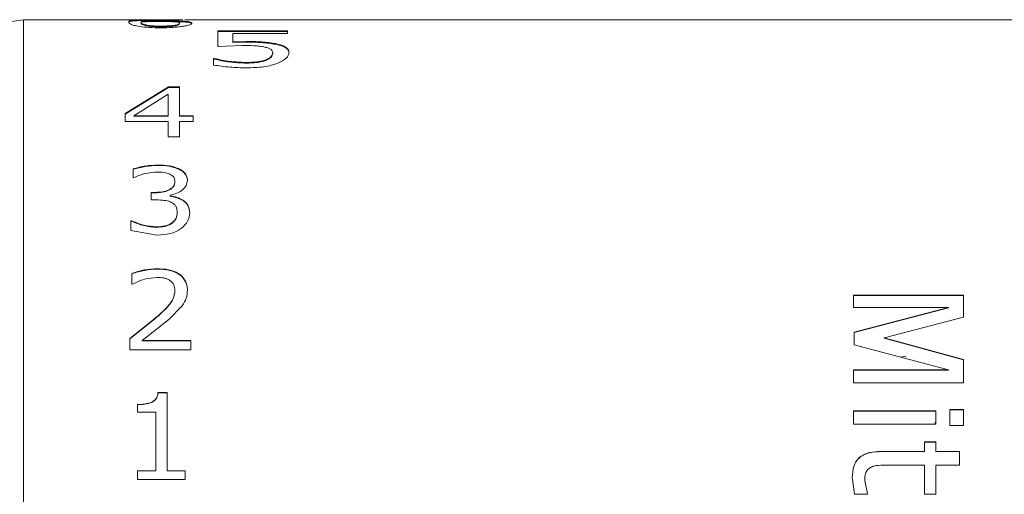
# Model space of a CAD drawing. Units: inches. Extents: x 0.1 to 10.9, y 0 to 8.5.
# Drawn here: x 5.6 to 6.4, y 4.7 to 5.1 of the extents above; entities that cross this region are included whole.
import ezdxf

# ---------------------------------------------------------------- set-up
doc = ezdxf.new("R2010")
doc.units = ezdxf.units.IN
doc.header["$MEASUREMENT"] = 0

msp = doc.modelspace()

# ---------------------------------------------------------------- linework, layer by layer
at = {"color": 7, "linetype": 'Continuous', "lineweight": 0}
for p, q in [((5.65249, 5.05972), (5.40249, 5.02133)), ((5.75787, 5.05972), (5.65249, 5.05972)), ((5.65249, 4.28295), (5.65249, 5.05972)), ((5.73671, 5.05909), (5.73992, 5.05915)), ((5.73819, 5.05813), (5.73802, 5.05773)), ((5.73802, 5.05723), (5.73802, 5.05773)), ((5.74328, 5.0551), (5.74328, 5.0556)), ((5.75259, 5.05454), (5.75259, 5.05504)), ((5.75363, 5.05897), (5.75363, 5.05847)), ((5.76804, 5.05962), (5.75943, 5.05966)), ((5.76065, 5.05972), (5.76847, 5.05972)), ((5.766, 5.05658), (5.766, 5.05708)), ((5.76736, 5.0587), (5.76736, 5.05821)), ((5.76847, 5.05962), (5.76804, 5.05962)), ((5.76847, 5.05962), (5.76847, 5.05972)), ((7.01249, 5.05972), (5.76979, 5.05972)), ((5.77505, 5.05712), (5.77505, 5.05662)), ((5.79397, 5.05168), (5.84454, 5.05168)), ((5.79397, 5.04033), (5.79397, 5.05168)), ((5.79397, 5.0512), (5.84454, 5.0512)), ((5.80473, 5.04372), (5.80473, 5.04961)), ((5.84454, 5.04961), (5.80473, 5.04961)), ((5.84454, 5.04961), (5.84454, 5.05168)), ((5.81152, 5.04099), (5.79397, 5.04033)), ((5.79397, 5.03985), (5.79397, 5.04033)), ((5.80473, 5.04372), (5.81425, 5.04385)), ((5.80473, 5.04372), (5.80473, 5.04324)), ((5.80473, 5.04324), (5.81425, 5.04337)), ((5.81425, 5.04385), (5.81425, 5.04337)), ((5.83598, 5.04231), (5.83598, 5.04183)), ((5.83378, 5.03564), (5.83378, 5.03517)), ((5.84562, 5.03567), (5.84562, 5.0352)), ((5.79074, 5.03146), (5.79153, 5.03146)), ((5.79074, 5.02672), (5.79074, 5.03146)), ((5.79074, 5.031), (5.79153, 5.031)), ((5.79153, 5.03146), (5.79153, 5.031)), ((5.81443, 5.02857), (5.81443, 5.02811)), ((5.82879, 5.03058), (5.82879, 5.03012)), ((5.7265, 4.99136), (5.75812, 5.01075)), ((5.75812, 5.01075), (5.766, 5.01075)), ((5.75812, 5.01032), (5.75812, 5.01075)), ((5.766, 4.98984), (5.766, 5.01075)), ((5.7265, 4.99095), (5.75812, 5.01032)), ((5.75777, 5.00553), (5.73288, 4.98984)), ((5.75777, 4.98984), (5.75777, 5.00553)), ((5.75812, 5.01032), (5.766, 5.01032)), ((5.7265, 4.98554), (5.7265, 4.99136)), ((5.73288, 4.98984), (5.75777, 4.98984)), ((5.73288, 4.98943), (5.73288, 4.98984)), ((5.73288, 4.98943), (5.75777, 4.98943)), ((5.75777, 4.98943), (5.75777, 4.98984)), ((5.766, 4.98984), (5.77587, 4.98984)), ((5.766, 4.98943), (5.766, 4.98984)), ((5.766, 4.98943), (5.77587, 4.98943)), ((5.77587, 4.98554), (5.77587, 4.98984)), ((5.75777, 4.98554), (5.7265, 4.98554)), ((5.75777, 4.97457), (5.75777, 4.98554)), ((5.766, 4.97457), (5.766, 4.98554)), ((5.77587, 4.98554), (5.766, 4.98554)), ((5.766, 4.97457), (5.75777, 4.97457)), ((5.75051, 4.95401), (5.75051, 4.95364)), ((5.73226, 4.94482), (5.73226, 4.95119)), ((5.76539, 4.95143), (5.76539, 4.95107)), ((5.7327, 4.94482), (5.73226, 4.94482)), ((5.76271, 4.94227), (5.76271, 4.94192)), ((5.77176, 4.94282), (5.77176, 4.94247)), ((5.74543, 4.93411), (5.74842, 4.93411)), ((5.74543, 4.92861), (5.74543, 4.93411)), ((5.74543, 4.93377), (5.74842, 4.93377)), ((5.74842, 4.93411), (5.74842, 4.93377)), ((5.75922, 4.93157), (5.75922, 4.93203)), ((5.74936, 4.92861), (5.74543, 4.92861)), ((5.75922, 4.93157), (5.75922, 4.93123)), ((5.76861, 4.92841), (5.76861, 4.92808)), ((5.76435, 4.91968), (5.76435, 4.91936)), ((5.7734, 4.91926), (5.7734, 4.91894)), ((5.73062, 4.91349), (5.73127, 4.91349)), ((5.73062, 4.90633), (5.73062, 4.91349)), ((5.73062, 4.91318), (5.73127, 4.91318)), ((5.73127, 4.91349), (5.73127, 4.91318)), ((5.76041, 4.91182), (5.76041, 4.91151)), ((5.74985, 4.90306), (5.73062, 4.90633)), ((5.74959, 4.90896), (5.74959, 4.90865)), ((5.73144, 4.86731), (5.73144, 4.87514)), ((5.75004, 4.8783), (5.75004, 4.87856)), ((5.73189, 4.86731), (5.73144, 4.86731)), ((5.76271, 4.86262), (5.76271, 4.86287)), ((5.77176, 4.86286), (5.77176, 4.86311)), ((6.33604, 4.85934), (6.25605, 4.85934)), ((6.25605, 4.85041), (6.25605, 4.85934)), ((6.33604, 4.85909), (6.25605, 4.85909)), ((6.33604, 4.84339), (6.33604, 4.85934)), ((5.76798, 4.85164), (5.75826, 4.84164)), ((6.25605, 4.85041), (6.32504, 4.85041)), ((6.32504, 4.85041), (6.25644, 4.83236)), ((6.32504, 4.85018), (6.25644, 4.83215)), ((6.32504, 4.85018), (6.32504, 4.85041)), ((5.7298, 4.82775), (5.74787, 4.84212)), ((5.7298, 4.82755), (5.74787, 4.8419)), ((5.75826, 4.84164), (5.73899, 4.82625)), ((5.74787, 4.8419), (5.74787, 4.84212)), ((6.27832, 4.82817), (6.33604, 4.84339)), ((6.25644, 4.82309), (6.25644, 4.83236)), ((5.7298, 4.81943), (5.7298, 4.82775)), ((5.73899, 4.82625), (5.77423, 4.82625)), ((5.73899, 4.82605), (5.73899, 4.82625)), ((5.73899, 4.82605), (5.77423, 4.82605)), ((5.77423, 4.81943), (5.77423, 4.82625)), ((6.33604, 4.8124), (6.27832, 4.82817)), ((6.27832, 4.82797), (6.27832, 4.82817)), ((6.33604, 4.81222), (6.27832, 4.82797)), ((5.77423, 4.81943), (5.7298, 4.81943)), ((6.25644, 4.82309), (6.32504, 4.80504)), ((6.29421, 4.81489), (6.29014, 4.81422)), ((6.33604, 4.79549), (6.33604, 4.8124)), ((6.32504, 4.80504), (6.25605, 4.80504)), ((6.25605, 4.79549), (6.25605, 4.80504)), ((6.32504, 4.80487), (6.25605, 4.80487)), ((6.32504, 4.80487), (6.32504, 4.80504)), ((6.25605, 4.79549), (6.33604, 4.79549)), ((5.74593, 4.78134), (5.74593, 4.78148)), ((5.7503, 4.78842), (5.75695, 4.78842)), ((5.7503, 4.78827), (5.7503, 4.78842)), ((5.7503, 4.78827), (5.75695, 4.78827)), ((5.75695, 4.73161), (5.75695, 4.78842)), ((5.73555, 4.77422), (5.73555, 4.77976)), ((5.74872, 4.77422), (5.73555, 4.77422)), ((5.74872, 4.73161), (5.74872, 4.77422)), ((6.3158, 4.77516), (6.25605, 4.77516)), ((6.25605, 4.76537), (6.25605, 4.77516)), ((6.3158, 4.77503), (6.25605, 4.77503)), ((6.3158, 4.76537), (6.3158, 4.77516)), ((6.33605, 4.77614), (6.32593, 4.77614)), ((6.32593, 4.76439), (6.32593, 4.77614)), ((6.33605, 4.776), (6.32593, 4.776)), ((6.33605, 4.76439), (6.33605, 4.77614)), ((6.3158, 4.76723), (6.31489, 4.76537)), ((6.25605, 4.76537), (6.3158, 4.76537)), ((6.32593, 4.76439), (6.33605, 4.76439)), ((6.3077, 4.7456), (6.27582, 4.7456)), ((6.27582, 4.74551), (6.27582, 4.7456)), ((6.3077, 4.74551), (6.27582, 4.74551)), ((6.3158, 4.75255), (6.3077, 4.75255)), ((6.3077, 4.7456), (6.3077, 4.75255)), ((6.3158, 4.75244), (6.3077, 4.75244)), ((6.3077, 4.74551), (6.3077, 4.7456)), ((6.3158, 4.7456), (6.3158, 4.75255)), ((6.33302, 4.7456), (6.3158, 4.7456)), ((6.3158, 4.74551), (6.3158, 4.7456)), ((6.33302, 4.74551), (6.3158, 4.74551)), ((6.33302, 4.73564), (6.33302, 4.7456)), ((5.73555, 4.73161), (5.74872, 4.73161)), ((5.73555, 4.7251), (5.73555, 4.73161)), ((5.73555, 4.73153), (5.74872, 4.73153)), ((5.74872, 4.73153), (5.74872, 4.73161)), ((5.75695, 4.73161), (5.77011, 4.73161)), ((5.75695, 4.73153), (5.75695, 4.73161)), ((5.75695, 4.73153), (5.77011, 4.73153)), ((5.77011, 4.7251), (5.77011, 4.73161)), ((6.28053, 4.73564), (6.3077, 4.73564)), ((6.3077, 4.71458), (6.3077, 4.73564)), ((6.3158, 4.71458), (6.3158, 4.73564)), ((6.3158, 4.73564), (6.33302, 4.73564)), ((5.77011, 4.7251), (5.73555, 4.7251)), ((6.25504, 4.72685), (6.25681, 4.71458)), ((6.25504, 4.72678), (6.25504, 4.72685)), ((6.26618, 4.71513), (6.26415, 4.72427)), ((6.26415, 4.7242), (6.26415, 4.72427)), ((6.26618, 4.71507), (6.26415, 4.7242)), ((6.25681, 4.71458), (6.26618, 4.71458)), ((6.26618, 4.71458), (6.26618, 4.71513)), ((6.26618, 4.71452), (6.26618, 4.71507)), ((6.3077, 4.71458), (6.3158, 4.71458))]:
    msp.add_line(p, q, dxfattribs=at)
for points, knots in [([(5.72897, 5.0579), (5.72911, 5.05833), (5.72939, 5.05917), (5.73428, 5.05945), (5.73671, 5.05959)], [0, 0, 0, 0, 0.501248, 1, 1, 1, 1]), ([(5.72897, 5.05741), (5.72911, 5.05783), (5.72939, 5.05867), (5.73428, 5.05895), (5.73671, 5.05909)], [0, 0, 0, 0, 0.501193, 1, 1, 1, 1]), ([(5.7368, 5.05481), (5.7354, 5.05507), (5.7326, 5.05559), (5.72953, 5.05675), (5.72919, 5.05744), (5.72897, 5.0579)], [0, 0, 0, 0, 0.2498, 0.500036, 1, 1, 1, 1]), ([(5.73671, 5.05959), (5.73823, 5.05962), (5.74126, 5.0597), (5.74929, 5.05972), (5.75611, 5.05972), (5.76065, 5.05972)], [0, 0, 0, 0, 0.250451, 0.50103, 1, 1, 1, 1]), ([(5.75249, 5.05382), (5.74957, 5.05386), (5.74373, 5.05393), (5.73911, 5.05451), (5.7368, 5.05481)], [0, 0, 0, 0, 0.500655, 1, 1, 1, 1]), ([(5.73802, 5.05773), (5.73811, 5.0574), (5.73824, 5.05689), (5.7403, 5.05611), (5.74229, 5.05577), (5.74328, 5.0556)], [0, 0, 0, 0, 0.500293, 0.750444, 1, 1, 1, 1]), ([(5.73802, 5.05723), (5.73811, 5.0569), (5.73824, 5.0564), (5.7403, 5.05561), (5.74229, 5.05527), (5.74328, 5.0551)], [0, 0, 0, 0, 0.50022, 0.750371, 1, 1, 1, 1]), ([(5.75147, 5.05844), (5.74914, 5.05842), (5.74447, 5.0584), (5.74028, 5.05822), (5.73819, 5.05813)], [0, 0, 0, 0, 0.499734, 1, 1, 1, 1]), ([(5.75943, 5.05966), (5.75658, 5.05965), (5.75232, 5.05965), (5.74732, 5.05959), (5.74313, 5.05947), (5.73949, 5.05922), (5.73866, 5.05884), (5.73824, 5.05865)], [0, 0, 0, 0, 0.249575, 0.373486, 0.500072, 0.749666, 1, 1, 1, 1]), ([(5.73824, 5.05865), (5.74063, 5.05875), (5.74541, 5.05894), (5.75089, 5.05896), (5.75363, 5.05897)], [0, 0, 0, 0, 0.500376, 1, 1, 1, 1]), ([(5.73824, 5.05815), (5.74063, 5.05825), (5.74541, 5.05844), (5.75089, 5.05846), (5.75363, 5.05847)], [0, 0, 0, 0, 0.500324, 1, 1, 1, 1]), ([(5.74328, 5.0556), (5.74464, 5.05543), (5.74736, 5.0551), (5.75084, 5.05506), (5.75259, 5.05504)], [0, 0, 0, 0, 0.499828, 1, 1, 1, 1]), ([(5.74328, 5.0551), (5.74464, 5.05494), (5.74736, 5.05461), (5.75084, 5.05456), (5.75259, 5.05454)], [0, 0, 0, 0, 0.49974, 1, 1, 1, 1]), ([(5.76091, 5.05824), (5.75943, 5.05831), (5.75646, 5.05843), (5.75314, 5.05843), (5.75147, 5.05844)], [0, 0, 0, 0, 0.498251, 1, 1, 1, 1]), ([(5.77505, 5.05712), (5.7748, 5.05675), (5.77444, 5.0562), (5.77166, 5.05542), (5.76879, 5.05489), (5.76531, 5.05442), (5.75999, 5.05394), (5.75549, 5.05387), (5.75249, 5.05382)], [0, 0, 0, 0, 0.2495764, 0.3739814, 0.5000276, 0.6269243, 0.7505578, 1, 1, 1, 1]), ([(5.75259, 5.05504), (5.75451, 5.05506), (5.75741, 5.0551), (5.76079, 5.05538), (5.76287, 5.05567), (5.76441, 5.05601), (5.76575, 5.0565), (5.7659, 5.05685), (5.766, 5.05708)], [0, 0, 0, 0, 0.249335, 0.375664, 0.499518, 0.620256, 0.749857, 1, 1, 1, 1]), ([(5.75259, 5.05454), (5.75451, 5.05457), (5.7574, 5.0546), (5.76079, 5.05489), (5.76287, 5.05517), (5.76441, 5.05552), (5.76575, 5.056), (5.7659, 5.05635), (5.766, 5.05658)], [0, 0, 0, 0, 0.249499, 0.375879, 0.499744, 0.620456, 0.75, 1, 1, 1, 1]), ([(5.75363, 5.05897), (5.75609, 5.05896), (5.76101, 5.05896), (5.76525, 5.05879), (5.76736, 5.0587)], [0, 0, 0, 0, 0.500873, 1, 1, 1, 1]), ([(5.75363, 5.05847), (5.75609, 5.05847), (5.76101, 5.05846), (5.76525, 5.05829), (5.76736, 5.05821)], [0, 0, 0, 0, 0.50093, 1, 1, 1, 1]), ([(5.766, 5.05708), (5.76588, 5.05733), (5.76569, 5.05769), (5.76343, 5.05806), (5.76175, 5.05818), (5.76091, 5.05824)], [0, 0, 0, 0, 0.499352, 0.749521, 1, 1, 1, 1]), ([(5.76736, 5.0587), (5.7686, 5.05863), (5.77109, 5.05847), (5.77446, 5.058), (5.77481, 5.05747), (5.77505, 5.05712)], [0, 0, 0, 0, 0.250469, 0.500876, 1, 1, 1, 1]), ([(5.76736, 5.05821), (5.7686, 5.05813), (5.77109, 5.05798), (5.77446, 5.0575), (5.77481, 5.05697), (5.77505, 5.05662)], [0, 0, 0, 0, 0.250572, 0.500995, 1, 1, 1, 1]), ([(5.82812, 5.03975), (5.82689, 5.03999), (5.82443, 5.04048), (5.81874, 5.0409), (5.81441, 5.04096), (5.81152, 5.04099)], [0, 0, 0, 0, 0.249717, 0.49978, 1, 1, 1, 1]), ([(5.81425, 5.04385), (5.81809, 5.04384), (5.82574, 5.04381), (5.83258, 5.04281), (5.83598, 5.04231)], [0, 0, 0, 0, 0.5012839, 1, 1, 1, 1]), ([(5.81425, 5.04337), (5.81809, 5.04336), (5.82574, 5.04333), (5.83258, 5.04233), (5.83598, 5.04183)], [0, 0, 0, 0, 0.501329, 1, 1, 1, 1]), ([(5.83378, 5.03564), (5.8336, 5.03646), (5.83333, 5.03768), (5.83086, 5.03903), (5.82903, 5.03951), (5.82812, 5.03975)], [0, 0, 0, 0, 0.49911, 0.749631, 1, 1, 1, 1]), ([(5.83598, 5.04231), (5.83753, 5.04193), (5.84062, 5.04119), (5.84377, 5.03958), (5.84508, 5.03802), (5.84557, 5.0367), (5.8456, 5.03601), (5.84562, 5.03567)], [0, 0, 0, 0, 0.24981, 0.499625, 0.749498, 0.874727, 1, 1, 1, 1]), ([(5.83598, 5.04183), (5.83753, 5.04145), (5.84062, 5.04071), (5.84377, 5.0391), (5.84508, 5.03754), (5.84557, 5.03623), (5.8456, 5.03554), (5.84562, 5.0352)], [0, 0, 0, 0, 0.249913, 0.499744, 0.749569, 0.874763, 1, 1, 1, 1]), ([(5.82879, 5.03058), (5.82962, 5.03094), (5.83127, 5.03167), (5.83338, 5.0334), (5.83362, 5.03475), (5.83378, 5.03564)], [0, 0, 0, 0, 0.250184, 0.500445, 1, 1, 1, 1]), ([(5.82879, 5.03012), (5.82962, 5.03048), (5.83127, 5.03121), (5.83338, 5.03294), (5.83362, 5.03428), (5.83378, 5.03517)], [0, 0, 0, 0, 0.250259, 0.500527, 1, 1, 1, 1]), ([(5.84562, 5.03567), (5.84528, 5.03432), (5.8446, 5.03161), (5.83992, 5.02923), (5.83758, 5.02804)], [0, 0, 0, 0, 0.500453, 1, 1, 1, 1]), ([(5.81484, 5.02466), (5.81069, 5.02475), (5.8024, 5.02492), (5.79463, 5.02612), (5.79074, 5.02672)], [0, 0, 0, 0, 0.499539, 1, 1, 1, 1]), ([(5.79153, 5.03146), (5.79509, 5.03068), (5.80219, 5.02911), (5.81035, 5.02875), (5.81443, 5.02857)], [0, 0, 0, 0, 0.500487, 1, 1, 1, 1]), ([(5.79153, 5.031), (5.79509, 5.03021), (5.80219, 5.02865), (5.81035, 5.02829), (5.81443, 5.02811)], [0, 0, 0, 0, 0.5004337, 1, 1, 1, 1]), ([(5.81443, 5.02857), (5.81706, 5.02864), (5.821, 5.02875), (5.8252, 5.0295), (5.82736, 5.03007), (5.82831, 5.03041), (5.82879, 5.03058)], [0, 0, 0, 0, 0.499424, 0.749456, 0.8747, 1, 1, 1, 1]), ([(5.81443, 5.02811), (5.81706, 5.02818), (5.821, 5.02829), (5.8252, 5.02904), (5.82736, 5.0296), (5.82831, 5.02995), (5.82879, 5.03012)], [0, 0, 0, 0, 0.499507, 0.7495317, 0.8747482, 1, 1, 1, 1]), ([(5.83758, 5.02804), (5.83601, 5.0275), (5.83286, 5.02642), (5.82524, 5.02497), (5.81899, 5.02478), (5.81484, 5.02466)], [0, 0, 0, 0, 0.250277, 0.500633, 1, 1, 1, 1]), ([(5.73226, 4.95119), (5.7352, 4.95198), (5.74108, 4.95355), (5.74736, 4.95386), (5.75051, 4.95401)], [0, 0, 0, 0, 0.500065, 1, 1, 1, 1]), ([(5.73226, 4.95083), (5.7352, 4.95162), (5.74108, 4.95319), (5.74736, 4.95349), (5.75051, 4.95364)], [0, 0, 0, 0, 0.500038, 1, 1, 1, 1]), ([(5.75051, 4.95401), (5.75314, 4.95397), (5.75838, 4.95389), (5.76306, 4.95225), (5.76539, 4.95143)], [0, 0, 0, 0, 0.501036, 1, 1, 1, 1]), ([(5.75051, 4.95364), (5.75314, 4.9536), (5.75838, 4.95353), (5.76306, 4.95189), (5.76539, 4.95107)], [0, 0, 0, 0, 0.501081, 1, 1, 1, 1]), ([(5.75017, 4.94888), (5.74706, 4.94864), (5.74083, 4.94817), (5.73541, 4.94594), (5.7327, 4.94482)], [0, 0, 0, 0, 0.499614, 1, 1, 1, 1]), ([(5.75894, 4.94743), (5.75756, 4.94789), (5.75479, 4.94883), (5.75171, 4.94886), (5.75017, 4.94888)], [0, 0, 0, 0, 0.498884, 1, 1, 1, 1]), ([(5.76271, 4.94227), (5.76267, 4.94278), (5.7626, 4.9438), (5.76186, 4.94524), (5.76064, 4.94651), (5.75951, 4.94712), (5.75894, 4.94743)], [0, 0, 0, 0, 0.250195, 0.499995, 0.749977, 1, 1, 1, 1]), ([(5.76539, 4.95143), (5.76635, 4.95092), (5.76825, 4.9499), (5.77034, 4.94781), (5.77158, 4.94539), (5.7717, 4.94368), (5.77176, 4.94282)], [0, 0, 0, 0, 0.250071, 0.49992, 0.749756, 1, 1, 1, 1]), ([(5.76539, 4.95107), (5.76635, 4.95056), (5.76825, 4.94954), (5.77034, 4.94746), (5.77158, 4.94504), (5.7717, 4.94333), (5.77176, 4.94247)], [0, 0, 0, 0, 0.250174, 0.500047, 0.749836, 1, 1, 1, 1]), ([(5.74842, 4.93411), (5.75014, 4.93417), (5.75357, 4.93428), (5.75766, 4.93548), (5.76033, 4.93708), (5.76177, 4.93865), (5.76258, 4.94042), (5.76267, 4.94165), (5.76271, 4.94227)], [0, 0, 0, 0, 0.25029, 0.499773, 0.627076, 0.74974, 0.874758, 1, 1, 1, 1]), ([(5.74842, 4.93377), (5.75014, 4.93383), (5.75356, 4.93395), (5.75765, 4.93514), (5.76033, 4.93673), (5.76177, 4.9383), (5.76258, 4.94008), (5.76267, 4.94131), (5.76271, 4.94192)], [0, 0, 0, 0, 0.250419, 0.499988, 0.627312, 0.749912, 0.874851, 1, 1, 1, 1]), ([(5.77176, 4.94282), (5.77159, 4.94156), (5.77124, 4.93904), (5.76826, 4.93578), (5.76426, 4.93319), (5.7609, 4.93242), (5.75922, 4.93203)], [0, 0, 0, 0, 0.249811, 0.499566, 0.749902, 1, 1, 1, 1]), ([(5.76016, 4.92683), (5.75935, 4.92718), (5.75772, 4.92788), (5.75403, 4.92849), (5.75123, 4.92856), (5.74936, 4.92861)], [0, 0, 0, 0, 0.249675, 0.499726, 1, 1, 1, 1]), ([(5.75922, 4.93157), (5.76092, 4.93126), (5.76431, 4.93065), (5.76718, 4.92916), (5.76861, 4.92841)], [0, 0, 0, 0, 0.500549, 1, 1, 1, 1]), ([(5.75922, 4.93123), (5.76092, 4.93093), (5.76431, 4.93032), (5.76718, 4.92883), (5.76861, 4.92808)], [0, 0, 0, 0, 0.500608, 1, 1, 1, 1]), ([(5.76435, 4.91968), (5.76424, 4.92106), (5.76406, 4.92314), (5.76225, 4.92554), (5.76086, 4.9264), (5.76016, 4.92683)], [0, 0, 0, 0, 0.499339, 0.749748, 1, 1, 1, 1]), ([(5.76861, 4.92841), (5.76937, 4.92781), (5.77091, 4.9266), (5.77307, 4.92358), (5.77327, 4.92099), (5.7734, 4.91926)], [0, 0, 0, 0, 0.248558, 0.500837, 1, 1, 1, 1]), ([(5.76861, 4.92808), (5.76937, 4.92748), (5.77091, 4.92627), (5.77307, 4.92326), (5.77327, 4.92067), (5.7734, 4.91894)], [0, 0, 0, 0, 0.249077, 0.50093, 1, 1, 1, 1]), ([(5.76041, 4.91182), (5.76103, 4.91235), (5.7623, 4.91343), (5.7641, 4.91603), (5.76425, 4.91822), (5.76435, 4.91968)], [0, 0, 0, 0, 0.248911, 0.500733, 1, 1, 1, 1]), ([(5.76041, 4.91151), (5.76103, 4.91204), (5.7623, 4.91311), (5.7641, 4.91572), (5.76425, 4.91791), (5.76435, 4.91936)], [0, 0, 0, 0, 0.248401, 0.500823, 1, 1, 1, 1]), ([(5.7734, 4.91926), (5.77316, 4.91712), (5.77266, 4.91284), (5.76906, 4.9095), (5.76726, 4.90783)], [0, 0, 0, 0, 0.5001299, 1, 1, 1, 1]), ([(5.73127, 4.91349), (5.73413, 4.91223), (5.73983, 4.90973), (5.74634, 4.90921), (5.74959, 4.90896)], [0, 0, 0, 0, 0.499905, 1, 1, 1, 1]), ([(5.73127, 4.91318), (5.73413, 4.91192), (5.73983, 4.90942), (5.74634, 4.90891), (5.74959, 4.90865)], [0, 0, 0, 0, 0.499855, 1, 1, 1, 1]), ([(5.74959, 4.90896), (5.75153, 4.9091), (5.75443, 4.90932), (5.7581, 4.91041), (5.75964, 4.91135), (5.76041, 4.91182)], [0, 0, 0, 0, 0.499732, 0.749996, 1, 1, 1, 1]), ([(5.74959, 4.90865), (5.75153, 4.9088), (5.75443, 4.90901), (5.7581, 4.91011), (5.75964, 4.91104), (5.76041, 4.91151)], [0, 0, 0, 0, 0.499799, 0.750061, 1, 1, 1, 1]), ([(5.76726, 4.90783), (5.76604, 4.90704), (5.76359, 4.90546), (5.75772, 4.90349), (5.753, 4.90323), (5.74985, 4.90306)], [0, 0, 0, 0, 0.2501847, 0.5004436, 1, 1, 1, 1]), ([(5.73144, 4.87514), (5.73444, 4.8761), (5.74044, 4.87802), (5.74684, 4.87838), (5.75004, 4.87856)], [0, 0, 0, 0, 0.5000326, 1, 1, 1, 1]), ([(5.73144, 4.87487), (5.73444, 4.87583), (5.74045, 4.87775), (5.74684, 4.87811), (5.75004, 4.8783)], [0, 0, 0, 0, 0.500006, 1, 1, 1, 1]), ([(5.75004, 4.87856), (5.7527, 4.87845), (5.75801, 4.87823), (5.76428, 4.87587), (5.76819, 4.87277), (5.77034, 4.86986), (5.77157, 4.86657), (5.77169, 4.86427), (5.77176, 4.86311)], [0, 0, 0, 0, 0.250227, 0.499472, 0.626872, 0.749676, 0.874775, 1, 1, 1, 1]), ([(5.75004, 4.8783), (5.7527, 4.87818), (5.75801, 4.87796), (5.76428, 4.8756), (5.76819, 4.87251), (5.77034, 4.8696), (5.77157, 4.86632), (5.77169, 4.86402), (5.77176, 4.86286)], [0, 0, 0, 0, 0.250362, 0.49969, 0.627106, 0.749843, 0.874865, 1, 1, 1, 1]), ([(5.74982, 4.87226), (5.74664, 4.87198), (5.74025, 4.87141), (5.73468, 4.86868), (5.73189, 4.86731)], [0, 0, 0, 0, 0.499756, 1, 1, 1, 1]), ([(5.76271, 4.86287), (5.76257, 4.86426), (5.76236, 4.86634), (5.76067, 4.86872), (5.75894, 4.87014), (5.75687, 4.8712), (5.75383, 4.87208), (5.75142, 4.87219), (5.74982, 4.87226)], [0, 0, 0, 0, 0.249074, 0.372277, 0.499299, 0.621732, 0.749787, 1, 1, 1, 1]), ([(5.74787, 4.84212), (5.75126, 4.84509), (5.75634, 4.84954), (5.76193, 4.8566), (5.76245, 4.86078), (5.76271, 4.86287)], [0, 0, 0, 0, 0.501084, 0.750869, 1, 1, 1, 1]), ([(5.74787, 4.8419), (5.75126, 4.84486), (5.75634, 4.84931), (5.76193, 4.85636), (5.76245, 4.86053), (5.76271, 4.86262)], [0, 0, 0, 0, 0.501186, 0.750958, 1, 1, 1, 1]), ([(5.77176, 4.86311), (5.77162, 4.86109), (5.77133, 4.85704), (5.7691, 4.85344), (5.76798, 4.85164)], [0, 0, 0, 0, 0.500073, 1, 1, 1, 1]), ([(5.73555, 4.77976), (5.73733, 4.7798), (5.74088, 4.77989), (5.74425, 4.78095), (5.74593, 4.78148)], [0, 0, 0, 0, 0.50108, 1, 1, 1, 1]), ([(5.73555, 4.77962), (5.73733, 4.77966), (5.74088, 4.77975), (5.74425, 4.78081), (5.74593, 4.78134)], [0, 0, 0, 0, 0.501101, 1, 1, 1, 1]), ([(5.74593, 4.78148), (5.7466, 4.7819), (5.74784, 4.78268), (5.74929, 4.78431), (5.75007, 4.78629), (5.75022, 4.7877), (5.7503, 4.78842)], [0, 0, 0, 0, 0.268558, 0.499851, 0.742169, 1, 1, 1, 1]), ([(5.74593, 4.78134), (5.74657, 4.78173), (5.74782, 4.7825), (5.74927, 4.78413), (5.75007, 4.78614), (5.75022, 4.78755), (5.7503, 4.78827)], [0, 0, 0, 0, 0.254575, 0.500087, 0.74231, 1, 1, 1, 1]), ([(6.27582, 4.7456), (6.27311, 4.74549), (6.26896, 4.74532), (6.26382, 4.7436), (6.2604, 4.74147), (6.25781, 4.7385), (6.25547, 4.73364), (6.25521, 4.72957), (6.25504, 4.72685)], [0, 0, 0, 0, 0.250152, 0.382794, 0.500292, 0.620937, 0.747628, 1, 1, 1, 1]), ([(6.27582, 4.74551), (6.27311, 4.74539), (6.26897, 4.74522), (6.26382, 4.74351), (6.26041, 4.74139), (6.25781, 4.73841), (6.25547, 4.73356), (6.25521, 4.72949), (6.25504, 4.72678)], [0, 0, 0, 0, 0.2503, 0.38298, 0.500529, 0.621133, 0.747793, 1, 1, 1, 1]), ([(6.26415, 4.72427), (6.26418, 4.72613), (6.26423, 4.72892), (6.26595, 4.73232), (6.26749, 4.73338), (6.26827, 4.7339)], [0, 0, 0, 0, 0.500579, 0.750188, 1, 1, 1, 1]), ([(6.26827, 4.7339), (6.26921, 4.73436), (6.27111, 4.73526), (6.27532, 4.7356), (6.27845, 4.73562), (6.28053, 4.73564)], [0, 0, 0, 0, 0.249648, 0.499476, 1, 1, 1, 1])]:
    msp.add_open_spline(points, degree=3, knots=knots, dxfattribs=at)

doc.saveas('drawing.dxf')
